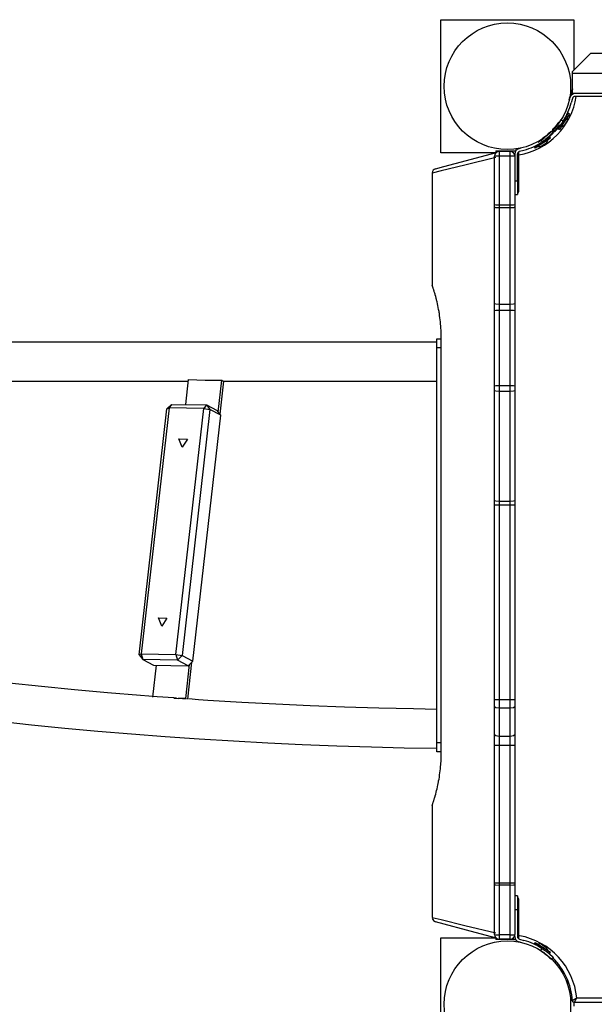
# Model space of a CAD drawing. Units: inches. Extents: x 245 to 349, y 128 to 292.
# Drawn here: x 276 to 282, y 212 to 223 of the extents above; entities that cross this region are included whole.
import ezdxf

# ---------------------------------------------------------------- set-up
doc = ezdxf.new("R2010")
doc.units = ezdxf.units.IN
doc.header["$MEASUREMENT"] = 0
doc.layers.add('Ebene 1', color=7, linetype='Continuous')

msp = doc.modelspace()

# ---------------------------------------------------------------- linework, layer by layer
at = {"layer": 'Ebene 1', "color": 179, "lineweight": 25, "true_color": 0x1a171b}
for points in [[(280.369, 221.751), (280.369, 223.201)], [(280.369, 223.201), (281.819, 223.201)], [(281.819, 223.201), (281.819, 222.651)], [(282.004, 222.836), (281.805, 222.636)], [(282.004, 222.836), (282.235, 222.836)], [(281.805, 222.616), (281.805, 222.636)], [(281.805, 222.396), (281.805, 222.616)], [(282.172, 222.616), (281.805, 222.616)], [(281.768, 222.328), (281.775, 222.351)], [(281.772, 222.349), (281.775, 222.356)], [(281.803, 222.344), (281.791, 222.295)], [(290.384, 222.396), (281.805, 222.396)], [(282.124, 222.366), (281.833, 222.366)], [(281.678, 222.113), (281.67, 222.101), (281.662, 222.089), (281.653, 222.078), (281.645, 222.067), (281.629, 222.047), (281.614, 222.03), (281.602, 222.017), (281.592, 222.007), (281.589, 222.003), (281.586, 222.001), (281.585, 221.999), (281.584, 221.999)], [(281.77, 222.173), (281.715, 222.089), (281.661, 222.005)], [(281.68, 222.112), (281.703, 222.097)], [(281.757, 222.181), (281.743, 222.16), (281.71, 222.109)], [(281.73, 222.139), (281.728, 222.139)], [(281.751, 222.107), (281.75, 222.143)], [(281.77, 222.173), (281.757, 222.181)], [(281.655, 222.085), (281.645, 222.072), (281.629, 222.052), (281.614, 222.035), (281.602, 222.021), (281.592, 222.012), (281.589, 222.008), (281.586, 222.006), (281.585, 222.004), (281.584, 222.004)], [(281.703, 222.097), (281.703, 222.096), (281.702, 222.095), (281.702, 222.095), (281.701, 222.095), (281.701, 222.094), (281.7, 222.093), (281.7, 222.093), (281.7, 222.092), (281.699, 222.092), (281.699, 222.091), (281.699, 222.091), (281.698, 222.09), (281.698, 222.09), (281.698, 222.089), (281.697, 222.088), (281.697, 222.088), (281.697, 222.087), (281.696, 222.087), (281.696, 222.086), (281.695, 222.085), (281.695, 222.085), (281.694, 222.084), (281.694, 222.084), (281.694, 222.083), (281.693, 222.083), (281.693, 222.082), (281.693, 222.082), (281.692, 222.081), (281.692, 222.08), (281.692, 222.08), (281.691, 222.079), (281.69, 222.079), (281.69, 222.078), (281.69, 222.078), (281.689, 222.077), (281.689, 222.077), (281.689, 222.076), (281.688, 222.076), (281.688, 222.075), (281.688, 222.074), (281.687, 222.074), (281.687, 222.073), (281.686, 222.073), (281.686, 222.072), (281.686, 222.072), (281.685, 222.071), (281.685, 222.071), (281.684, 222.07), (281.684, 222.069), (281.684, 222.069), (281.683, 222.068), (281.683, 222.068), (281.682, 222.067), (281.682, 222.067), (281.682, 222.066), (281.681, 222.066), (281.681, 222.065), (281.681, 222.065), (281.68, 222.064), (281.68, 222.063), (281.68, 222.063), (281.679, 222.062), (281.678, 222.062), (281.678, 222.061), (281.678, 222.061), (281.678, 222.06), (281.677, 222.06), (281.677, 222.059), (281.676, 222.059), (281.676, 222.058), (281.676, 222.057), (281.675, 222.057), (281.675, 222.057), (281.674, 222.056), (281.674, 222.055), (281.674, 222.055), (281.673, 222.055), (281.673, 222.054), (281.673, 222.054), (281.672, 222.053), (281.672, 222.053), (281.671, 222.052), (281.671, 222.052), (281.67, 222.051), (281.67, 222.051), (281.67, 222.05), (281.669, 222.049), (281.669, 222.049), (281.669, 222.048), (281.668, 222.048), (281.668, 222.047), (281.667, 222.047), (281.667, 222.047), (281.667, 222.046), (281.666, 222.046), (281.666, 222.045), (281.665, 222.044), (281.665, 222.044), (281.665, 222.043), (281.664, 222.043), (281.664, 222.043), (281.664, 222.042), (281.663, 222.042), (281.663, 222.041), (281.662, 222.041), (281.662, 222.04), (281.662, 222.04), (281.661, 222.039), (281.661, 222.039), (281.66, 222.038), (281.66, 222.038), (281.66, 222.037), (281.659, 222.037), (281.659, 222.036), (281.659, 222.036), (281.658, 222.035), (281.658, 222.035), (281.657, 222.035), (281.657, 222.034), (281.657, 222.033), (281.656, 222.033), (281.656, 222.032), (281.656, 222.032), (281.655, 222.032), (281.655, 222.031), (281.654, 222.031), (281.654, 222.03), (281.654, 222.03), (281.653, 222.03), (281.653, 222.029), (281.653, 222.029), (281.652, 222.028), (281.652, 222.028), (281.652, 222.027), (281.651, 222.027), (281.651, 222.027), (281.651, 222.026), (281.65, 222.025), (281.65, 222.025), (281.649, 222.025), (281.649, 222.024), (281.648, 222.024), (281.648, 222.023), (281.648, 222.023), (281.647, 222.023), (281.647, 222.022), (281.647, 222.022), (281.646, 222.021), (281.646, 222.021), (281.646, 222.021), (281.645, 222.02), (281.645, 222.02), (281.645, 222.019), (281.644, 222.019), (281.644, 222.018), (281.644, 222.018), (281.643, 222.018), (281.643, 222.017), (281.643, 222.017), (281.642, 222.017), (281.642, 222.016), (281.642, 222.016), (281.642, 222.015), (281.641, 222.015), (281.641, 222.015), (281.64, 222.014), (281.64, 222.014), (281.64, 222.013), (281.639, 222.013), (281.639, 222.013), (281.639, 222.012), (281.638, 222.012), (281.638, 222.012), (281.638, 222.011), (281.637, 222.011), (281.637, 222.011), (281.637, 222.01), (281.636, 222.01), (281.636, 222.01), (281.636, 222.009), (281.636, 222.009), (281.635, 222.008), (281.635, 222.008), (281.634, 222.008), (281.634, 222.007), (281.634, 222.007), (281.634, 222.007), (281.633, 222.006), (281.633, 222.006), (281.633, 222.006), (281.632, 222.005), (281.632, 222.005), (281.632, 222.005), (281.632, 222.004), (281.631, 222.004), (281.631, 222.004), (281.631, 222.003), (281.63, 222.003), (281.63, 222.002), (281.63, 222.002), (281.629, 222.002), (281.629, 222.002), (281.629, 222.001), (281.628, 222.001), (281.628, 222.001), (281.628, 222), (281.628, 222), (281.627, 222), (281.627, 222), (281.627, 221.999), (281.627, 221.999), (281.626, 221.999), (281.626, 221.998), (281.626, 221.998), (281.626, 221.998), (281.625, 221.997), (281.625, 221.997), (281.624, 221.997), (281.624, 221.996), (281.624, 221.996), (281.624, 221.996), (281.623, 221.996), (281.623, 221.995), (281.623, 221.995), (281.623, 221.995), (281.622, 221.995), (281.622, 221.994), (281.622, 221.994), (281.622, 221.994), (281.622, 221.994), (281.621, 221.993), (281.621, 221.993), (281.621, 221.993), (281.621, 221.993), (281.62, 221.992), (281.62, 221.992), (281.62, 221.991), (281.619, 221.991), (281.618, 221.99), (281.618, 221.99), (281.618, 221.989), (281.617, 221.989), (281.617, 221.989), (281.616, 221.988), (281.616, 221.988), (281.616, 221.987), (281.615, 221.987), (281.615, 221.987), (281.614, 221.986), (281.614, 221.986), (281.614, 221.986), (281.613, 221.985), (281.613, 221.985), (281.612, 221.985), (281.612, 221.984), (281.612, 221.984), (281.612, 221.983), (281.612, 221.983), (281.611, 221.983), (281.611, 221.982), (281.61, 221.982), (281.61, 221.982), (281.61, 221.982), (281.61, 221.981), (281.609, 221.981), (281.609, 221.981), (281.609, 221.98), (281.608, 221.98), (281.608, 221.98), (281.608, 221.979), (281.607, 221.979), (281.607, 221.979), (281.607, 221.979), (281.606, 221.978), (281.606, 221.978), (281.606, 221.978), (281.606, 221.977)], [(281.701, 222.094), (281.664, 222.036), (281.648, 222.013)], [(281.648, 222.013), (281.661, 222.005)], [(281.68, 222.034), (281.713, 222.049)], [(281.751, 222.107), (281.732, 222.078), (281.713, 222.049)], [(281.566, 221.909), (281.482, 221.855), (281.397, 221.801)], [(281.496, 221.906), (281.463, 221.885), (281.429, 221.863)], [(281.572, 221.986), (281.571, 221.985), (281.57, 221.984), (281.567, 221.981), (281.564, 221.978), (281.554, 221.968), (281.54, 221.956), (281.523, 221.941), (281.503, 221.925), (281.492, 221.917), (281.481, 221.909), (281.469, 221.901), (281.457, 221.893)], [(281.557, 221.922), (281.532, 221.905), (281.471, 221.866)], [(281.593, 221.965), (281.592, 221.964), (281.591, 221.963), (281.589, 221.961), (281.587, 221.959), (281.585, 221.956), (281.581, 221.953), (281.578, 221.95), (281.574, 221.946), (281.57, 221.943), (281.565, 221.938), (281.56, 221.934), (281.56, 221.933), (281.559, 221.932), (281.558, 221.932), (281.557, 221.931), (281.557, 221.93), (281.556, 221.93), (281.555, 221.929), (281.554, 221.928), (281.554, 221.928), (281.553, 221.927), (281.552, 221.927), (281.551, 221.926), (281.55, 221.925), (281.55, 221.924), (281.549, 221.924), (281.548, 221.923), (281.547, 221.922), (281.547, 221.922), (281.546, 221.921), (281.545, 221.92), (281.544, 221.92), (281.543, 221.919), (281.542, 221.918), (281.542, 221.918), (281.541, 221.917), (281.54, 221.916), (281.539, 221.915), (281.538, 221.915), (281.537, 221.914), (281.536, 221.913), (281.536, 221.913), (281.535, 221.912), (281.534, 221.911), (281.533, 221.91), (281.532, 221.91), (281.531, 221.909), (281.53, 221.908), (281.529, 221.908), (281.528, 221.907), (281.527, 221.906), (281.526, 221.905), (281.525, 221.904), (281.524, 221.904), (281.524, 221.903), (281.523, 221.902), (281.521, 221.902), (281.521, 221.901), (281.52, 221.9), (281.519, 221.899), (281.518, 221.899), (281.516, 221.898), (281.516, 221.897), (281.515, 221.896), (281.514, 221.896), (281.513, 221.895), (281.512, 221.894), (281.511, 221.893), (281.51, 221.893), (281.509, 221.892), (281.508, 221.891), (281.507, 221.89), (281.506, 221.89), (281.505, 221.889), (281.503, 221.888), (281.503, 221.887), (281.501, 221.887), (281.5, 221.886), (281.499, 221.885), (281.498, 221.884), (281.497, 221.884), (281.496, 221.883), (281.495, 221.882), (281.494, 221.882), (281.493, 221.881), (281.492, 221.88), (281.491, 221.879), (281.49, 221.878), (281.489, 221.878), (281.488, 221.877), (281.487, 221.876), (281.485, 221.876), (281.484, 221.875), (281.483, 221.874), (281.482, 221.873), (281.481, 221.873), (281.48, 221.872), (281.479, 221.871), (281.478, 221.871), (281.477, 221.87), (281.476, 221.869), (281.475, 221.868), (281.473, 221.868)], [(281.566, 221.909), (281.557, 221.922)], [(281.593, 221.965), (281.582, 221.975), (281.572, 221.986)], [(281.584, 221.999), (281.595, 221.988), (281.605, 221.977)], [(281.242, 221.802), (281.219, 221.796)], [(281.462, 221.86), (281.41, 221.827), (281.389, 221.813)], [(281.389, 221.813), (281.397, 221.801)], [(281.427, 221.82), (281.463, 221.819)], [(281.431, 221.842), (281.432, 221.841)], [(281.459, 221.89), (281.473, 221.868)], [(281.522, 221.857), (281.492, 221.838), (281.463, 221.819)], [(281.522, 221.857), (281.536, 221.89)], [(280.969, 221.699), (280.632, 221.616), (280.372, 221.553), (280.275, 221.529)], [(280.969, 221.699), (280.632, 221.616), (280.372, 221.553), (280.275, 221.529)], [(280.969, 221.699), (280.632, 221.616), (280.372, 221.553), (280.275, 221.529)], [(280.311, 221.577), (280.403, 221.601), (280.647, 221.667), (280.961, 221.751)], [(280.311, 221.577), (280.403, 221.601), (280.647, 221.667), (280.961, 221.751)], [(280.311, 221.577), (280.403, 221.601), (280.647, 221.667), (280.961, 221.751)], [(280.96, 221.751), (280.369, 221.751)], [(280.954, 221.183), (280.954, 221.716)], [(281.004, 221.714), (280.969, 221.714), (280.954, 221.716)], [(280.969, 221.771), (280.969, 221.752)], [(280.969, 221.771), (280.97, 221.771), (280.972, 221.771), (280.975, 221.771), (280.98, 221.771), (280.986, 221.771), (280.993, 221.771), (281.001, 221.771), (281.009, 221.771)], [(281.124, 221.766), (281.004, 221.766)], [(281.004, 221.766), (281.004, 221.751), (281.004, 221.714)], [(281.124, 221.714), (281.004, 221.714)], [(281.004, 221.714), (281.004, 221.181)], [(281.009, 221.766), (281.009, 221.771)], [(281.009, 221.771), (281.179, 221.771)], [(281.124, 221.714), (281.124, 221.751), (281.124, 221.766)], [(281.174, 221.716), (281.16, 221.714), (281.124, 221.714)], [(281.124, 221.181), (281.124, 221.714)], [(281.174, 221.738), (281.174, 221.716)], [(281.174, 221.716), (281.174, 221.183)], [(281.179, 221.771), (281.179, 221.762)], [(281.204, 221.446), (281.204, 221.738)], [(281.219, 221.371), (281.219, 221.764)], [(281.227, 221.767), (281.275, 221.78)], [(280.275, 221.529), (280.275, 220.307)], [(280.275, 221.529), (280.275, 220.307)], [(280.275, 221.529), (280.275, 220.307)], [(281.174, 221.446), (281.204, 221.446)], [(281.204, 221.446), (281.204, 221.34), (281.204, 221.296)], [(281.204, 221.355), (281.215, 221.363), (281.219, 221.371)], [(281.219, 221.341), (281.219, 221.349), (281.219, 221.371)], [(281.174, 221.296), (281.204, 221.296)], [(281.004, 221.181), (280.969, 221.182), (280.954, 221.183)], [(280.954, 221.159), (280.954, 221.171), (280.954, 221.183)], [(280.954, 220.107), (280.954, 221.159)], [(281.004, 221.151), (280.969, 221.153), (280.954, 221.159)], [(281.124, 221.181), (281.004, 221.181)], [(281.004, 221.181), (281.004, 221.166), (281.004, 221.151)], [(281.124, 221.151), (281.004, 221.151)], [(281.004, 221.151), (281.004, 220.099)], [(281.174, 221.183), (281.16, 221.182), (281.124, 221.181)], [(281.124, 221.151), (281.124, 221.166), (281.124, 221.181)], [(281.174, 221.159), (281.16, 221.153), (281.124, 221.151)], [(281.124, 220.099), (281.124, 221.151)], [(281.174, 221.183), (281.174, 221.171), (281.174, 221.159)], [(281.174, 221.159), (281.174, 220.107)], [(280.374, 219.726), (280.374, 219.749), (280.374, 219.773), (280.373, 219.796), (280.372, 219.818), (280.37, 219.841), (280.369, 219.864), (280.367, 219.887), (280.365, 219.909), (280.362, 219.932), (280.359, 219.955), (280.356, 219.977), (280.353, 219.999), (280.351, 220.01), (280.349, 220.021), (280.348, 220.032), (280.345, 220.043), (280.341, 220.065), (280.337, 220.086), (280.332, 220.107), (280.328, 220.127), (280.325, 220.137), (280.323, 220.147), (280.322, 220.152), (280.32, 220.157), (280.319, 220.162), (280.318, 220.167), (280.313, 220.186), (280.308, 220.204), (280.306, 220.212), (280.303, 220.221), (280.301, 220.229), (280.298, 220.237), (280.297, 220.241), (280.296, 220.245), (280.295, 220.247), (280.295, 220.249), (280.294, 220.251), (280.293, 220.252), (280.291, 220.259), (280.289, 220.266), (280.287, 220.273), (280.285, 220.279), (280.283, 220.284), (280.281, 220.289), (280.281, 220.29), (280.28, 220.291), (280.28, 220.293), (280.28, 220.294), (280.279, 220.296), (280.278, 220.297), (280.277, 220.301), (280.276, 220.304), (280.276, 220.306), (280.275, 220.308), (280.275, 220.308), (280.275, 220.308), (280.275, 220.309), (280.275, 220.309)], [(280.374, 219.726), (280.374, 219.749), (280.374, 219.773), (280.373, 219.796), (280.372, 219.818), (280.37, 219.841), (280.369, 219.864), (280.367, 219.887), (280.365, 219.909), (280.362, 219.932), (280.359, 219.955), (280.356, 219.977), (280.353, 219.999), (280.351, 220.01), (280.349, 220.021), (280.348, 220.032), (280.345, 220.043), (280.341, 220.065), (280.337, 220.086), (280.332, 220.107), (280.328, 220.127), (280.325, 220.137), (280.323, 220.147), (280.322, 220.152), (280.32, 220.157), (280.319, 220.162), (280.318, 220.167), (280.313, 220.186), (280.308, 220.204), (280.306, 220.212), (280.303, 220.221), (280.301, 220.229), (280.298, 220.237), (280.297, 220.241), (280.296, 220.245), (280.295, 220.247), (280.295, 220.249), (280.294, 220.251), (280.293, 220.252), (280.291, 220.259), (280.289, 220.266), (280.287, 220.273), (280.285, 220.279), (280.283, 220.284), (280.281, 220.289), (280.281, 220.29), (280.28, 220.291), (280.28, 220.293), (280.28, 220.294), (280.279, 220.296), (280.278, 220.297), (280.277, 220.301), (280.276, 220.304), (280.276, 220.306), (280.275, 220.308), (280.275, 220.308), (280.275, 220.308), (280.275, 220.309), (280.275, 220.309)], [(280.374, 219.726), (280.374, 219.749), (280.374, 219.773), (280.373, 219.796), (280.372, 219.818), (280.37, 219.841), (280.369, 219.864), (280.367, 219.887), (280.365, 219.909), (280.362, 219.932), (280.359, 219.955), (280.356, 219.977), (280.353, 219.999), (280.351, 220.01), (280.349, 220.021), (280.348, 220.032), (280.345, 220.043), (280.341, 220.065), (280.337, 220.086), (280.332, 220.107), (280.328, 220.127), (280.325, 220.137), (280.323, 220.147), (280.322, 220.152), (280.32, 220.157), (280.319, 220.162), (280.318, 220.167), (280.313, 220.186), (280.308, 220.204), (280.306, 220.212), (280.303, 220.221), (280.301, 220.229), (280.298, 220.237), (280.297, 220.241), (280.296, 220.245), (280.295, 220.247), (280.295, 220.249), (280.294, 220.251), (280.293, 220.252), (280.291, 220.259), (280.289, 220.266), (280.287, 220.273), (280.285, 220.279), (280.283, 220.284), (280.281, 220.289), (280.281, 220.29), (280.28, 220.291), (280.28, 220.293), (280.28, 220.294), (280.279, 220.296), (280.278, 220.297), (280.277, 220.301), (280.276, 220.304), (280.276, 220.306), (280.275, 220.308), (280.275, 220.308), (280.275, 220.308), (280.275, 220.309), (280.275, 220.309)], [(281.004, 220.099), (280.969, 220.101), (280.954, 220.107)], [(280.954, 220.029), (280.954, 220.068), (280.954, 220.107)], [(281.124, 220.099), (281.004, 220.099)], [(281.004, 220.099), (281.004, 220.066), (281.004, 220.033)], [(281.174, 220.107), (281.16, 220.101), (281.124, 220.099)], [(281.124, 220.033), (281.124, 220.066), (281.124, 220.099)], [(281.174, 220.107), (281.174, 220.068), (281.174, 220.029)], [(281.004, 220.033), (280.969, 220.032), (280.954, 220.029)], [(280.954, 219.21), (280.954, 220.029)], [(281.004, 220.033), (281.004, 219.214)], [(281.124, 220.033), (281.004, 220.033)], [(281.124, 219.214), (281.124, 220.033)], [(281.174, 220.029), (281.16, 220.032), (281.124, 220.033)], [(281.174, 220.029), (281.174, 219.21)], [(280.318, 219.688), (278.632, 219.688), (277.046, 219.688), (275.583, 219.688), (274.266, 219.688), (273.116, 219.688), (272.15, 219.688), (271.382, 219.688), (270.825, 219.688), (270.487, 219.688), (270.375, 219.688)], [(280.324, 219.726), (280.374, 219.726)], [(280.324, 219.626), (280.324, 219.697), (280.324, 219.726)], [(280.374, 215.226), (280.374, 219.726)], [(280.374, 215.226), (280.374, 219.726)], [(280.374, 215.226), (280.374, 219.726)], [(280.324, 215.326), (280.324, 219.626)], [(280.374, 219.626), (280.324, 219.626)], [(275.663, 219.264), (276.613, 219.264), (277.618, 219.264)], [(277.589, 219.009), (277.62, 219.282)], [(277.62, 219.282), (277.711, 219.279), (277.801, 219.276), (277.891, 219.274), (277.981, 219.273)], [(277.942, 218.927), (277.981, 219.273)], [(277.962, 218.903), (278.003, 219.264)], [(277.981, 219.273), (277.992, 219.267), (278.003, 219.264)], [(278.002, 219.264), (278.014, 219.264), (278.025, 219.264)], [(278.025, 219.264), (279.15, 219.264), (280.318, 219.264)], [(281.004, 219.214), (280.969, 219.213), (280.954, 219.21)], [(281.124, 219.214), (281.004, 219.214)], [(281.004, 219.214), (281.004, 219.182), (281.004, 219.151)], [(281.124, 219.151), (281.124, 219.182), (281.124, 219.214)], [(281.174, 219.21), (281.16, 219.213), (281.124, 219.214)], [(280.954, 219.158), (280.954, 219.184), (280.954, 219.21)], [(280.954, 217.96), (280.954, 219.158)], [(281.004, 219.151), (280.969, 219.153), (280.954, 219.158)], [(281.124, 219.151), (281.004, 219.151)], [(281.004, 219.151), (281.004, 217.953)], [(281.174, 219.158), (281.16, 219.153), (281.124, 219.151)], [(281.124, 217.953), (281.124, 219.151)], [(281.174, 219.21), (281.174, 219.184), (281.174, 219.158)], [(281.174, 219.158), (281.174, 217.96)], [(277.434, 219.011), (277.384, 218.963)], [(277.434, 219.011), (277.384, 218.963)], [(277.434, 219.011), (277.384, 218.963)], [(277.434, 219.011), (277.408, 218.974)], [(277.434, 219.011), (277.408, 218.974)], [(277.434, 219.011), (277.408, 218.974)], [(277.434, 219.011), (277.813, 219.005)], [(277.434, 219.011), (277.813, 219.005)], [(277.434, 219.011), (277.813, 219.005)], [(277.813, 219.005), (277.786, 218.967)], [(277.813, 219.005), (277.786, 218.967)], [(277.813, 219.005), (277.786, 218.967)], [(277.813, 219.005), (277.852, 218.955)], [(277.813, 219.005), (277.93, 218.943)], [(277.813, 219.005), (277.852, 218.955)], [(277.813, 219.005), (277.93, 218.943)], [(277.813, 219.005), (277.852, 218.955)], [(277.813, 219.005), (277.93, 218.943)], [(277.08, 216.283), (277.384, 218.963)], [(277.08, 216.283), (277.384, 218.963)], [(277.08, 216.283), (277.384, 218.963)], [(277.408, 218.974), (277.104, 216.293)], [(277.408, 218.974), (277.104, 216.293)], [(277.408, 218.974), (277.104, 216.293)], [(277.384, 218.963), (277.408, 218.974)], [(277.384, 218.963), (277.408, 218.974)], [(277.384, 218.963), (277.408, 218.974)], [(277.786, 218.967), (277.408, 218.974)], [(277.786, 218.967), (277.408, 218.974)], [(277.786, 218.967), (277.408, 218.974)], [(277.482, 216.286), (277.786, 218.967)], [(277.482, 216.286), (277.786, 218.967)], [(277.482, 216.286), (277.786, 218.967)], [(277.852, 218.955), (277.548, 216.274)], [(277.852, 218.955), (277.548, 216.274)], [(277.852, 218.955), (277.548, 216.274)], [(277.666, 216.212), (277.97, 218.893)], [(277.666, 216.212), (277.97, 218.893)], [(277.666, 216.212), (277.97, 218.893)], [(277.786, 218.967), (277.852, 218.955)], [(277.786, 218.967), (277.852, 218.955)], [(277.786, 218.967), (277.852, 218.955)], [(277.97, 218.893), (277.852, 218.955)], [(277.97, 218.893), (277.852, 218.955)], [(277.97, 218.893), (277.852, 218.955)], [(277.97, 218.893), (277.93, 218.943)], [(277.97, 218.893), (277.93, 218.943)], [(277.97, 218.893), (277.93, 218.943)], [(277.549, 218.546), (277.512, 218.635), (277.606, 218.633), (277.549, 218.546), (277.549, 218.546)], [(277.549, 218.546), (277.512, 218.635), (277.606, 218.633), (277.549, 218.546), (277.549, 218.546)], [(277.549, 218.546), (277.512, 218.635), (277.606, 218.633), (277.549, 218.546), (277.549, 218.546)], [(281.004, 217.953), (280.969, 217.955), (280.954, 217.96)], [(280.954, 217.912), (280.954, 217.936), (280.954, 217.96)], [(281.124, 217.953), (281.004, 217.953)], [(281.004, 217.953), (281.004, 217.932), (281.004, 217.912)], [(281.174, 217.96), (281.16, 217.955), (281.124, 217.953)], [(281.124, 217.912), (281.124, 217.932), (281.124, 217.953)], [(281.174, 217.96), (281.174, 217.936), (281.174, 217.912)], [(280.954, 215.794), (280.954, 217.912)], [(281.004, 217.912), (280.969, 217.912), (280.954, 217.912)], [(281.124, 217.912), (281.004, 217.912)], [(281.004, 217.912), (281.004, 215.794)], [(281.124, 215.794), (281.124, 217.912)], [(281.174, 217.912), (281.16, 217.912), (281.124, 217.912)], [(281.174, 217.912), (281.174, 215.794)], [(277.328, 216.596), (277.291, 216.685), (277.384, 216.683), (277.328, 216.596), (277.328, 216.596)], [(277.328, 216.596), (277.291, 216.685), (277.384, 216.683), (277.328, 216.596), (277.328, 216.596)], [(277.328, 216.596), (277.291, 216.685), (277.384, 216.683), (277.328, 216.596), (277.328, 216.596)], [(277.08, 216.283), (277.104, 216.293)], [(277.08, 216.283), (277.104, 216.293)], [(277.08, 216.283), (277.104, 216.293)], [(277.08, 216.283), (277.119, 216.233)], [(277.08, 216.283), (277.119, 216.233)], [(277.08, 216.283), (277.119, 216.233)], [(277.104, 216.293), (277.482, 216.286)], [(277.104, 216.293), (277.119, 216.233)], [(277.104, 216.293), (277.482, 216.286)], [(277.104, 216.293), (277.119, 216.233)], [(277.104, 216.293), (277.482, 216.286)], [(277.104, 216.293), (277.119, 216.233)], [(277.498, 216.226), (277.119, 216.233)], [(277.119, 216.233), (277.237, 216.171)], [(277.498, 216.226), (277.119, 216.233)], [(277.119, 216.233), (277.237, 216.171)], [(277.498, 216.226), (277.119, 216.233)], [(277.119, 216.233), (277.237, 216.171)], [(277.482, 216.286), (277.548, 216.274)], [(277.482, 216.286), (277.498, 216.226)], [(277.482, 216.286), (277.548, 216.274)], [(277.482, 216.286), (277.498, 216.226)], [(277.482, 216.286), (277.548, 216.274)], [(277.482, 216.286), (277.498, 216.226)], [(277.498, 216.226), (277.548, 216.274)], [(277.498, 216.226), (277.548, 216.274)], [(277.498, 216.226), (277.548, 216.274)], [(277.615, 216.164), (277.498, 216.226)], [(277.615, 216.164), (277.498, 216.226)], [(277.615, 216.164), (277.498, 216.226)], [(277.548, 216.274), (277.666, 216.212)], [(277.548, 216.274), (277.666, 216.212)], [(277.548, 216.274), (277.666, 216.212)], [(277.666, 216.212), (277.615, 216.164)], [(277.666, 216.212), (277.615, 216.164)], [(277.666, 216.212), (277.615, 216.164)], [(277.228, 215.82), (277.268, 216.17)], [(277.237, 216.171), (277.615, 216.164)], [(277.237, 216.171), (277.615, 216.164)], [(277.237, 216.171), (277.615, 216.164)], [(277.588, 215.807), (277.63, 216.179)], [(277.61, 215.8), (277.655, 216.202)], [(277.458, 215.813), (277.277, 215.826), (277.097, 215.839), (276.734, 215.868), (276.375, 215.901), (276.018, 215.936), (275.664, 215.973), (275.314, 216.013), (274.968, 216.055), (274.804, 216.077), (274.641, 216.099)], [(277.487, 215.811), (277.472, 215.812), (277.458, 215.813)], [(277.458, 215.812), (277.507, 215.808)], [(277.588, 215.807), (277.507, 215.808)], [(277.598, 215.802), (277.552, 215.805), (277.507, 215.808)], [(277.598, 215.802), (277.588, 215.807)], [(280.324, 215.689), (280.197, 215.691), (280.07, 215.693), (279.694, 215.702), (279.319, 215.714), (278.945, 215.728), (278.572, 215.745), (278.2, 215.764), (277.83, 215.787), (277.727, 215.794), (277.623, 215.802)], [(281.004, 215.794), (280.969, 215.794), (280.954, 215.794)], [(280.954, 215.716), (280.954, 215.754), (280.954, 215.794)], [(281.124, 215.794), (281.004, 215.794)], [(281.004, 215.794), (281.004, 215.747), (281.004, 215.701)], [(281.124, 215.701), (281.124, 215.747), (281.124, 215.794)], [(281.174, 215.794), (281.16, 215.794), (281.124, 215.794)], [(281.174, 215.794), (281.174, 215.754), (281.174, 215.716)], [(280.954, 215.41), (280.954, 215.716)], [(281.004, 215.701), (280.969, 215.705), (280.954, 215.716)], [(281.124, 215.701), (281.004, 215.701)], [(281.004, 215.701), (281.004, 215.394)], [(281.174, 215.716), (281.16, 215.705), (281.124, 215.701)], [(281.124, 215.394), (281.124, 215.701)], [(281.174, 215.716), (281.174, 215.41)], [(275.553, 215.559), (275.909, 215.521), (276.269, 215.485), (276.632, 215.452), (276.998, 215.421), (277.366, 215.393), (277.736, 215.368), (278.109, 215.345), (278.483, 215.325), (278.858, 215.307), (279.235, 215.293), (279.614, 215.28), (279.969, 215.271), (280.324, 215.265)], [(281.004, 215.394), (280.969, 215.399), (280.954, 215.41)], [(280.954, 215.294), (280.954, 215.353), (280.954, 215.41)], [(281.124, 215.394), (281.004, 215.394)], [(281.004, 215.394), (281.004, 215.345), (281.004, 215.295)], [(281.174, 215.41), (281.16, 215.399), (281.124, 215.394)], [(281.124, 215.295), (281.124, 215.345), (281.124, 215.394)], [(281.174, 215.41), (281.174, 215.353), (281.174, 215.294)], [(280.324, 215.326), (280.374, 215.326)], [(280.324, 215.226), (280.324, 215.255), (280.324, 215.326)], [(281.004, 215.295), (280.969, 215.295), (280.954, 215.294)], [(280.954, 213.796), (280.954, 215.294)], [(281.004, 215.295), (281.004, 213.796)], [(281.124, 215.295), (281.004, 215.295)], [(281.124, 213.796), (281.124, 215.295)], [(281.174, 215.294), (281.16, 215.295), (281.124, 215.295)], [(281.174, 215.294), (281.174, 213.796)], [(280.275, 214.643), (280.275, 214.644), (280.275, 214.646), (280.276, 214.648), (280.276, 214.649), (280.277, 214.649), (280.277, 214.65), (280.277, 214.651), (280.278, 214.653), (280.278, 214.654), (280.28, 214.658), (280.281, 214.663), (280.283, 214.668), (280.285, 214.674), (280.285, 214.675), (280.286, 214.676), (280.286, 214.678), (280.287, 214.68), (280.288, 214.683), (280.289, 214.686), (280.291, 214.693), (280.293, 214.7), (280.296, 214.707), (280.298, 214.715), (280.3, 214.723), (280.303, 214.731), (280.304, 214.735), (280.306, 214.74), (280.307, 214.744), (280.308, 214.748), (280.313, 214.766), (280.318, 214.785), (280.323, 214.804), (280.328, 214.824), (280.332, 214.845), (280.337, 214.866), (280.338, 214.871), (280.339, 214.876), (280.34, 214.882), (280.341, 214.887), (280.343, 214.897), (280.345, 214.909), (280.349, 214.93), (280.353, 214.952), (280.356, 214.974), (280.359, 214.996), (280.362, 215.019), (280.364, 215.041), (280.367, 215.064), (280.369, 215.087), (280.37, 215.098), (280.37, 215.11), (280.371, 215.116), (280.371, 215.122), (280.372, 215.127), (280.372, 215.133), (280.373, 215.156), (280.374, 215.179), (280.374, 215.203), (280.374, 215.226)], [(280.275, 214.643), (280.275, 214.644), (280.275, 214.646), (280.276, 214.648), (280.276, 214.649), (280.277, 214.649), (280.277, 214.65), (280.277, 214.651), (280.278, 214.653), (280.278, 214.654), (280.28, 214.658), (280.281, 214.663), (280.283, 214.668), (280.285, 214.674), (280.285, 214.675), (280.286, 214.676), (280.286, 214.678), (280.287, 214.68), (280.288, 214.683), (280.289, 214.686), (280.291, 214.693), (280.293, 214.7), (280.296, 214.707), (280.298, 214.715), (280.3, 214.723), (280.303, 214.731), (280.304, 214.735), (280.306, 214.74), (280.307, 214.744), (280.308, 214.748), (280.313, 214.766), (280.318, 214.785), (280.323, 214.804), (280.328, 214.824), (280.332, 214.845), (280.337, 214.866), (280.338, 214.871), (280.339, 214.876), (280.34, 214.882), (280.341, 214.887), (280.343, 214.897), (280.345, 214.909), (280.349, 214.93), (280.353, 214.952), (280.356, 214.974), (280.359, 214.996), (280.362, 215.019), (280.364, 215.041), (280.367, 215.064), (280.369, 215.087), (280.37, 215.098), (280.37, 215.11), (280.371, 215.116), (280.371, 215.122), (280.372, 215.127), (280.372, 215.133), (280.373, 215.156), (280.374, 215.179), (280.374, 215.203), (280.374, 215.226)], [(280.275, 214.643), (280.275, 214.644), (280.275, 214.646), (280.276, 214.648), (280.276, 214.649), (280.277, 214.649), (280.277, 214.65), (280.277, 214.651), (280.278, 214.653), (280.278, 214.654), (280.28, 214.658), (280.281, 214.663), (280.283, 214.668), (280.285, 214.674), (280.285, 214.675), (280.286, 214.676), (280.286, 214.678), (280.287, 214.68), (280.288, 214.683), (280.289, 214.686), (280.291, 214.693), (280.293, 214.7), (280.296, 214.707), (280.298, 214.715), (280.3, 214.723), (280.303, 214.731), (280.304, 214.735), (280.306, 214.74), (280.307, 214.744), (280.308, 214.748), (280.313, 214.766), (280.318, 214.785), (280.323, 214.804), (280.328, 214.824), (280.332, 214.845), (280.337, 214.866), (280.338, 214.871), (280.339, 214.876), (280.34, 214.882), (280.341, 214.887), (280.343, 214.897), (280.345, 214.909), (280.349, 214.93), (280.353, 214.952), (280.356, 214.974), (280.359, 214.996), (280.362, 215.019), (280.364, 215.041), (280.367, 215.064), (280.369, 215.087), (280.37, 215.098), (280.37, 215.11), (280.371, 215.116), (280.371, 215.122), (280.372, 215.127), (280.372, 215.133), (280.373, 215.156), (280.374, 215.179), (280.374, 215.203), (280.374, 215.226)], [(280.374, 215.226), (280.324, 215.226)], [(280.275, 214.645), (280.275, 213.423)], [(280.275, 214.645), (280.275, 213.423)], [(280.275, 214.645), (280.275, 213.423)], [(281.004, 213.796), (280.969, 213.796), (280.954, 213.796)], [(280.954, 213.778), (280.954, 213.787), (280.954, 213.796)], [(280.954, 213.236), (280.954, 213.778)], [(280.954, 213.778), (280.969, 213.776), (281.004, 213.775)], [(281.124, 213.796), (281.004, 213.796)], [(281.004, 213.796), (281.004, 213.786), (281.004, 213.775)], [(281.124, 213.775), (281.004, 213.775)], [(281.004, 213.775), (281.004, 213.233)], [(281.124, 213.775), (281.124, 213.786), (281.124, 213.796)], [(281.174, 213.796), (281.16, 213.796), (281.124, 213.796)], [(281.124, 213.775), (281.16, 213.776), (281.174, 213.778)], [(281.124, 213.233), (281.124, 213.775)], [(281.174, 213.796), (281.174, 213.787), (281.174, 213.778)], [(281.174, 213.778), (281.174, 213.236)], [(281.204, 213.656), (281.174, 213.656)], [(281.204, 213.656), (281.204, 213.612), (281.204, 213.506)], [(281.219, 213.581), (281.215, 213.589), (281.204, 213.596)], [(281.219, 213.581), (281.219, 213.603), (281.219, 213.611)], [(281.219, 213.188), (281.219, 213.581)], [(280.275, 213.423), (280.372, 213.4), (280.632, 213.336), (280.969, 213.253)], [(280.275, 213.423), (280.372, 213.399), (280.632, 213.335), (280.969, 213.253)], [(280.275, 213.423), (280.372, 213.4), (280.632, 213.336), (280.969, 213.253)], [(281.204, 213.506), (281.174, 213.506)], [(281.204, 213.506), (281.204, 213.214)], [(280.961, 213.201), (280.648, 213.285), (280.404, 213.35), (280.311, 213.375)], [(280.961, 213.201), (280.648, 213.285), (280.404, 213.35), (280.311, 213.375)], [(280.961, 213.201), (280.648, 213.285), (280.404, 213.35), (280.311, 213.375)], [(280.954, 213.236), (280.969, 213.234), (281.004, 213.233)], [(281.124, 213.233), (281.004, 213.233)], [(281.004, 213.233), (281.004, 213.2), (281.004, 213.186)], [(281.124, 213.233), (281.16, 213.234), (281.174, 213.236)], [(281.124, 213.186), (281.124, 213.2), (281.124, 213.233)], [(281.174, 213.214), (281.174, 213.236)], [(280.369, 211.899), (280.369, 213.201)], [(280.369, 213.201), (280.96, 213.201)], [(280.969, 213.2), (280.969, 213.181)], [(281.009, 213.181), (281.001, 213.181), (280.993, 213.181), (280.986, 213.181), (280.98, 213.181), (280.975, 213.181), (280.972, 213.181), (280.97, 213.181), (280.969, 213.181)], [(281.124, 213.186), (281.004, 213.186)], [(281.009, 213.181), (281.009, 213.186)], [(281.179, 213.181), (281.009, 213.181)], [(281.179, 213.19), (281.179, 213.181)], [(281.242, 213.15), (281.219, 213.156)], [(281.227, 213.185), (281.275, 213.172)], [(281.397, 213.151), (281.389, 213.139)], [(281.389, 213.139), (281.41, 213.125), (281.462, 213.092)], [(281.397, 213.151), (281.482, 213.097), (281.566, 213.043)], [(281.463, 213.133), (281.427, 213.132)], [(281.432, 213.111), (281.431, 213.11)], [(281.463, 213.133), (281.492, 213.113), (281.522, 213.095)], [(281.457, 213.059), (281.469, 213.051), (281.481, 213.043), (281.492, 213.035), (281.503, 213.027), (281.523, 213.01), (281.54, 212.996), (281.554, 212.984), (281.564, 212.974), (281.567, 212.971), (281.57, 212.968), (281.571, 212.967), (281.572, 212.966)], [(281.459, 213.062), (281.473, 213.084)], [(281.473, 213.084), (281.474, 213.084), (281.475, 213.084), (281.475, 213.083), (281.476, 213.083), (281.476, 213.082), (281.477, 213.082), (281.477, 213.082), (281.478, 213.081), (281.478, 213.081), (281.479, 213.081), (281.479, 213.08), (281.48, 213.08), (281.481, 213.08), (281.481, 213.079), (281.482, 213.079), (281.483, 213.079), (281.483, 213.078), (281.484, 213.078), (281.484, 213.077), (281.485, 213.077), (281.485, 213.077), (281.486, 213.076), (281.487, 213.076), (281.487, 213.075), (281.488, 213.075), (281.488, 213.075), (281.489, 213.074), (281.489, 213.074), (281.49, 213.074), (281.49, 213.073), (281.491, 213.073), (281.492, 213.072), (281.492, 213.072), (281.493, 213.072), (281.493, 213.071), (281.494, 213.071), (281.494, 213.071), (281.495, 213.07), (281.495, 213.07), (281.496, 213.069), (281.497, 213.069), (281.497, 213.068), (281.498, 213.068), (281.498, 213.068), (281.499, 213.067), (281.499, 213.067), (281.5, 213.067), (281.5, 213.066), (281.501, 213.066), (281.501, 213.066), (281.502, 213.065), (281.503, 213.065), (281.503, 213.064), (281.503, 213.064), (281.504, 213.063), (281.505, 213.063), (281.505, 213.063), (281.506, 213.062), (281.506, 213.062), (281.507, 213.061), (281.507, 213.061), (281.508, 213.061), (281.508, 213.06), (281.509, 213.06), (281.509, 213.06), (281.51, 213.059), (281.511, 213.059), (281.511, 213.058), (281.512, 213.058), (281.512, 213.057), (281.513, 213.057), (281.513, 213.057), (281.514, 213.056), (281.514, 213.056), (281.515, 213.056), (281.515, 213.055), (281.516, 213.055), (281.516, 213.055), (281.517, 213.054), (281.517, 213.054), (281.518, 213.053), (281.518, 213.053), (281.519, 213.052), (281.519, 213.052), (281.52, 213.052), (281.52, 213.051), (281.521, 213.051), (281.521, 213.051), (281.522, 213.05), (281.522, 213.05), (281.523, 213.049), (281.523, 213.049), (281.524, 213.049), (281.524, 213.048), (281.525, 213.048), (281.525, 213.048), (281.526, 213.047), (281.526, 213.047), (281.527, 213.046), (281.527, 213.046), (281.528, 213.045), (281.528, 213.045), (281.529, 213.045), (281.529, 213.044), (281.53, 213.044), (281.53, 213.044), (281.531, 213.043), (281.531, 213.043), (281.532, 213.043), (281.532, 213.042), (281.533, 213.042), (281.533, 213.042), (281.534, 213.041), (281.534, 213.041), (281.535, 213.04), (281.535, 213.04), (281.535, 213.04), (281.536, 213.039), (281.536, 213.039), (281.537, 213.038), (281.537, 213.038), (281.538, 213.038), (281.538, 213.037), (281.539, 213.037), (281.539, 213.037), (281.539, 213.036), (281.54, 213.036), (281.54, 213.036), (281.541, 213.035), (281.541, 213.035), (281.542, 213.035), (281.542, 213.034), (281.543, 213.034), (281.543, 213.033), (281.543, 213.033), (281.544, 213.032), (281.544, 213.032), (281.545, 213.032), (281.545, 213.031), (281.545, 213.031), (281.546, 213.031), (281.547, 213.03), (281.547, 213.03), (281.547, 213.03), (281.548, 213.029), (281.548, 213.029), (281.549, 213.029), (281.549, 213.028), (281.549, 213.028), (281.55, 213.027), (281.55, 213.027), (281.55, 213.027), (281.551, 213.026), (281.551, 213.026), (281.552, 213.026), (281.552, 213.025), (281.553, 213.025), (281.553, 213.025), (281.553, 213.024), (281.554, 213.024), (281.554, 213.024), (281.555, 213.023), (281.555, 213.023), (281.555, 213.023), (281.556, 213.022), (281.556, 213.022), (281.556, 213.022), (281.557, 213.021), (281.557, 213.021), (281.557, 213.021), (281.558, 213.02), (281.559, 213.02), (281.559, 213.02), (281.559, 213.019), (281.56, 213.019), (281.56, 213.019), (281.56, 213.018), (281.561, 213.018), (281.561, 213.018), (281.561, 213.018), (281.562, 213.017), (281.562, 213.017), (281.562, 213.016), (281.563, 213.016), (281.563, 213.016), (281.564, 213.015), (281.564, 213.015), (281.564, 213.015), (281.565, 213.015), (281.565, 213.014), (281.565, 213.014), (281.566, 213.014), (281.566, 213.013), (281.566, 213.013), (281.566, 213.013), (281.567, 213.012), (281.567, 213.012), (281.567, 213.012), (281.568, 213.012), (281.568, 213.011), (281.568, 213.011), (281.569, 213.011), (281.569, 213.01), (281.569, 213.01), (281.57, 213.01), (281.57, 213.009), (281.57, 213.009), (281.571, 213.009), (281.571, 213.009), (281.571, 213.008), (281.571, 213.008), (281.572, 213.008), (281.572, 213.008), (281.572, 213.007), (281.573, 213.007), (281.573, 213.007), (281.573, 213.007), (281.573, 213.006), (281.574, 213.006), (281.574, 213.006), (281.574, 213.006), (281.574, 213.005), (281.575, 213.005), (281.575, 213.005), (281.575, 213.005), (281.575, 213.004), (281.576, 213.004), (281.576, 213.004), (281.577, 213.004), (281.577, 213.003), (281.577, 213.003), (281.577, 213.003), (281.577, 213.002), (281.577, 213.002), (281.578, 213.002), (281.579, 213.001), (281.579, 213.001), (281.58, 213), (281.58, 213), (281.58, 213), (281.581, 212.999), (281.581, 212.999), (281.582, 212.998), (281.582, 212.998), (281.583, 212.998), (281.583, 212.997), (281.584, 212.997), (281.584, 212.996), (281.584, 212.996), (281.585, 212.996), (281.585, 212.995), (281.585, 212.995), (281.586, 212.995), (281.586, 212.994), (281.586, 212.994), (281.587, 212.994), (281.587, 212.993), (281.587, 212.993), (281.588, 212.993), (281.588, 212.992), (281.588, 212.992), (281.588, 212.992), (281.589, 212.991), (281.589, 212.991), (281.589, 212.991), (281.59, 212.99), (281.59, 212.99), (281.59, 212.99), (281.591, 212.99), (281.591, 212.989), (281.591, 212.989), (281.591, 212.989), (281.592, 212.988), (281.592, 212.988), (281.592, 212.988), (281.593, 212.988), (281.593, 212.987)], [(281.477, 213.082), (281.534, 213.045), (281.557, 213.03)], [(281.492, 213.04), (281.496, 213.046)], [(281.536, 213.062), (281.522, 213.095)], [(281.557, 213.03), (281.566, 213.043)], [(281.572, 212.966), (281.582, 212.977), (281.593, 212.987)], [(281.757, 212.727), (281.746, 212.723), (281.739, 212.721)], [(281.85, 212.546), (281.849, 212.546), (281.849, 212.545), (281.848, 212.545), (281.848, 212.544), (281.846, 212.544), (281.845, 212.543), (281.843, 212.542), (281.841, 212.54), (281.837, 212.537), (281.832, 212.535), (281.83, 212.533), (281.828, 212.532), (281.826, 212.53), (281.824, 212.529), (281.821, 212.527), (281.817, 212.525), (281.816, 212.524), (281.815, 212.524), (281.815, 212.523), (281.814, 212.523), (281.812, 212.522), (281.811, 212.521), (281.809, 212.52), (281.808, 212.519), (281.808, 212.518), (281.807, 212.518), (281.807, 212.518), (281.806, 212.518), (281.805, 212.517), (281.804, 212.516), (281.804, 212.516), (281.803, 212.516), (281.803, 212.516), (281.803, 212.516), (281.802, 212.515), (281.802, 212.515)], [(281.819, 212.496), (281.819, 212.456)], [(281.85, 212.546), (281.849, 212.546), (281.849, 212.545), (281.849, 212.544), (281.848, 212.544), (281.848, 212.542), (281.847, 212.541), (281.846, 212.539), (281.845, 212.537), (281.842, 212.532), (281.839, 212.528), (281.838, 212.526), (281.837, 212.524), (281.836, 212.522), (281.835, 212.52), (281.833, 212.516), (281.831, 212.512), (281.83, 212.511), (281.829, 212.51), (281.829, 212.509), (281.829, 212.508), (281.828, 212.507), (281.827, 212.505), (281.826, 212.504), (281.826, 212.502), (281.825, 212.502), (281.825, 212.502), (281.824, 212.501), (281.824, 212.5), (281.823, 212.499), (281.823, 212.498), (281.823, 212.498), (281.823, 212.498), (281.822, 212.497), (281.822, 212.497), (281.822, 212.496), (281.822, 212.496)], [(290.367, 212.496), (281.822, 212.496)], [(281.85, 212.546), (290.339, 212.546)]]:
    msp.add_lwpolyline(points, dxfattribs=at)
for points in [[(281.094, 223.166), (280.714, 223.166), (280.404, 222.857), (280.404, 222.476), (280.404, 222.095), (280.714, 221.786), (281.094, 221.786), (281.475, 221.786), (281.784, 222.095), (281.784, 222.476), (281.784, 222.854), (281.473, 223.166), (281.094, 223.166), (281.094, 223.166), (281.094, 223.166), (281.094, 223.166)], [(281.784, 212.476), (281.784, 212.857), (281.475, 213.166), (281.094, 213.166), (280.714, 213.166), (280.404, 212.857), (280.404, 212.476), (280.404, 212.095), (280.714, 211.786), (281.094, 211.786), (281.473, 211.786), (281.784, 212.097), (281.784, 212.476), (281.784, 212.476), (281.784, 212.476), (281.784, 212.476)]]:
    msp.add_open_spline(points, degree=3, knots=[0, 0, 0, 0, 1, 1, 1, 2, 2, 2, 3, 3, 3, 4, 4, 4, 5, 5, 5, 5], dxfattribs=at)
for points in [[(281.797, 222.384), (281.799, 222.402), (281.801, 222.419), (281.802, 222.437)], [(281.805, 222.446), (281.803, 222.443), (281.802, 222.44), (281.802, 222.437)], [(281.219, 221.728), (281.543, 221.782), (281.797, 222.041), (281.845, 222.366)], [(281.833, 222.396), (281.806, 222.396), (281.781, 222.378), (281.775, 222.351)], [(281.797, 222.39), (281.786, 222.382), (281.778, 222.37), (281.775, 222.356)], [(281.833, 222.366), (281.819, 222.366), (281.807, 222.357), (281.803, 222.344)], [(281.703, 222.097), (281.742, 222.158), (281.772, 222.225), (281.791, 222.295)], [(281.509, 221.902), (281.569, 221.945), (281.621, 221.997), (281.665, 222.056)], [(281.219, 221.796), (281.193, 221.789), (281.174, 221.765), (281.174, 221.738)], [(281.275, 221.78), (281.345, 221.799), (281.412, 221.828), (281.473, 221.868)], [(281.004, 221.766), (280.977, 221.766), (280.954, 221.743), (280.954, 221.716)], [(281.174, 221.716), (281.174, 221.743), (281.152, 221.766), (281.124, 221.766)], [(281.164, 221.771), (281.172, 221.772), (281.179, 221.773), (281.186, 221.774)], [(281.227, 221.767), (281.214, 221.763), (281.204, 221.751), (281.204, 221.738)], [(280.311, 221.577), (280.291, 221.571), (280.276, 221.554), (280.275, 221.533)], [(280.311, 221.577), (280.291, 221.571), (280.276, 221.554), (280.275, 221.533)], [(280.311, 221.577), (280.291, 221.571), (280.276, 221.554), (280.275, 221.533)], [(281.204, 221.31), (281.214, 221.317), (281.219, 221.329), (281.219, 221.341)], [(281.219, 213.611), (281.219, 213.623), (281.214, 213.635), (281.204, 213.642)], [(280.276, 213.412), (280.28, 213.394), (280.293, 213.38), (280.311, 213.375)], [(280.276, 213.412), (280.28, 213.394), (280.293, 213.38), (280.311, 213.375)], [(280.276, 213.412), (280.28, 213.394), (280.293, 213.38), (280.311, 213.375)], [(280.954, 213.236), (280.954, 213.208), (280.977, 213.186), (281.004, 213.186)], [(281.124, 213.186), (281.152, 213.186), (281.174, 213.208), (281.174, 213.236)], [(281.174, 213.214), (281.174, 213.187), (281.193, 213.163), (281.219, 213.156)], [(281.204, 213.214), (281.204, 213.201), (281.214, 213.189), (281.227, 213.185)], [(281.85, 212.546), (281.818, 212.886), (281.561, 213.164), (281.225, 213.223)], [(281.186, 213.178), (281.179, 213.18), (281.172, 213.18), (281.164, 213.181)], [(281.473, 213.084), (281.412, 213.124), (281.345, 213.153), (281.275, 213.172)], [(281.802, 212.515), (281.792, 212.692), (281.716, 212.859), (281.589, 212.983)], [(281.742, 212.712), (281.748, 212.705), (281.757, 212.701), (281.766, 212.701)], [(281.802, 212.515), (281.802, 212.504), (281.811, 212.496), (281.822, 212.496)]]:
    msp.add_open_spline(points, degree=3, dxfattribs=at)

doc.saveas('drawing.dxf')
